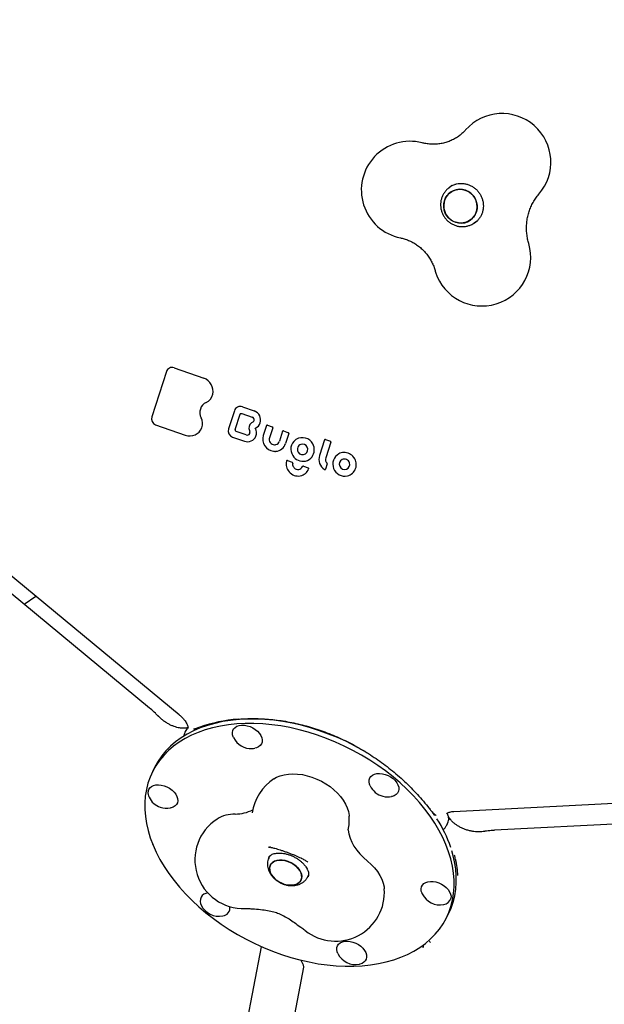
# Model space of a CAD drawing. Units: millimetres. Extents: x 5383 to 15229, y 17118 to 24215.
# Drawn here: x 9696 to 10055, y 21185 to 21791 of the extents above; entities that cross this region are included whole.
import ezdxf

# ---------------------------------------------------------------- set-up
doc = ezdxf.new("R2010")
doc.units = ezdxf.units.MM
doc.header["$LTSCALE"] = 100
doc.layers.add('STREFA', color=102, linetype='Continuous')

msp = doc.modelspace()

# ---------------------------------------------------------------- linework, layer by layer
at = {"color": 7, "linetype": 'Continuous', "lineweight": 25}
for p, q in [((9959.68, 21687.23), (9961.25, 21688.61)), ((9961.6, 21688.62), (9960.02, 21687.5)), ((9963.29, 21689.34), (9963.53, 21689.43)), ((9975.38, 21665.78), (9976.96, 21666.9)), ((9975.49, 21665.61), (9975.66, 21665.74)), ((9785.84, 21574.2), (9776.78, 21546.3)), ((9785.84, 21574.2), (9785.85, 21574.21)), ((9790.57, 21576.53), (9808.79, 21570.09)), ((9827.61, 21550.09), (9824, 21538.98)), ((9827.61, 21550.1), (9827.61, 21550.09)), ((9832.2, 21548.42), (9838.53, 21546.18)), ((9832.6, 21552.54), (9839.84, 21549.97)), ((9828.1, 21538.54), (9831.15, 21547.9)), ((9838.55, 21546.19), (9838.53, 21546.18)), ((9779.17, 21541.5), (9797.43, 21535.04)), ((9834.95, 21535.17), (9828.68, 21537.39)), ((9840.54, 21539.4), (9840.54, 21539.4)), ((9847.42, 21540.93), (9845.43, 21534.79)), ((9847.92, 21541.18), (9850.99, 21540.1)), ((9851.25, 21539.59), (9849.25, 21533.46)), ((9857.34, 21537.42), (9855.35, 21531.31)), ((9857.84, 21537.68), (9860.91, 21536.59)), ((9861.17, 21536.08), (9859.16, 21529.9)), ((9797.43, 21535.04), (9797.45, 21535.05)), ((9826.53, 21533.9), (9833.78, 21531.33)), ((9833.78, 21531.33), (9833.79, 21531.34)), ((9883.13, 21532.11), (9879.99, 21522.45)), ((9883.64, 21532.37), (9886.71, 21531.28)), ((9886.96, 21530.78), (9883.82, 21521.11)), ((9853.22, 21525.13), (9853.23, 21525.13)), ((9860.28, 21519.45), (9863.18, 21518.43)), ((9870.15, 21515.96), (9873.04, 21514.94)), ((9884.76, 21517.36), (9883.71, 21514.12)), ((9775.45, 21367.1), (9666.12, 21457.61)), ((9679.99, 21457.13), (9793.58, 21363.1)), ((9698.26, 21431), (9705.43, 21436.07)), ((9780.86, 21362.08), (9780.51, 21362.44)), ((9803.05, 21354.36), (9803.04, 21354.35)), ((9797.67, 21353.2), (9797.23, 21352.31)), ((9884.92, 21351.79), (9884.85, 21351.43)), ((9778.52, 21330.47), (9777.19, 21327.8)), ((9962.7, 21303.49), (10095.69, 21310.35)), ((9950.97, 21301.02), (9949.52, 21303.14)), ((9958.32, 21295.11), (9958.76, 21295.99)), ((10115.72, 21298.47), (9987.72, 21291.87)), ((9981.38, 21291.21), (9980.79, 21291.12)), ((9848.55, 21281.57), (9849.38, 21281.55)), ((9848.96, 21281.55), (9848.82, 21281.55)), ((9849.82, 21281.52), (9849.45, 21281.6)), ((9849.45, 21276.09), (9848.97, 21275.11)), ((9869.01, 21274.72), (9869.15, 21274.64)), ((9872.8, 21272.32), (9872.34, 21272.68)), ((9872.8, 21263.3), (9873.28, 21264.27)), ((9958.19, 21238.11), (9959.53, 21240.8)), ((9833.08, 21161.46), (9844.38, 21220.22)), ((9870.16, 21207.56), (9850.75, 21106.66))]:
    msp.add_line(p, q, dxfattribs=at)
at = {"color": 7, "linetype": 'Continuous', "lineweight": 25, "flags": 128}
for points in [[(9971.54, 21685.06), (9969.78, 21685.83), (9967.92, 21686.27), (9966.02, 21686.36), (9964.14, 21686.1), (9962.35, 21685.49), (9960.71, 21684.56), (9959.28, 21683.33), (9958.1, 21681.86), (9957.21, 21680.18), (9956.65, 21678.36), (9956.44, 21676.46), (9956.57, 21674.54), (9957.05, 21672.67), (9957.86, 21670.91), (9958.98, 21669.33), (9960.36, 21667.97), (9961.95, 21666.88), (9963.71, 21666.1), (9965.58, 21665.66), (9967.48, 21665.57), (9969.36, 21665.83), (9971.15, 21666.44), (9972.79, 21667.38), (9974.22, 21668.6), (9975.4, 21670.08), (9976.28, 21671.76), (9976.84, 21673.58), (9977.06, 21675.48), (9976.92, 21677.4), (9976.44, 21679.27), (9975.63, 21681.02), (9974.52, 21682.61), (9973.14, 21683.97), (9971.54, 21685.06)], [(9975.88, 21670.9), (9974.84, 21669.31), (9973.53, 21667.96), (9971.99, 21666.87), (9970.27, 21666.1), (9968.43, 21665.66), (9966.53, 21665.57), (9964.64, 21665.84), (9962.82, 21666.45), (9961.13, 21667.39), (9959.64, 21668.61), (9958.39, 21670.09), (9957.42, 21671.77), (9956.77, 21673.59), (9956.46, 21675.5), (9956.5, 21677.41), (9956.89, 21679.28), (9957.62, 21681.04), (9958.65, 21682.62), (9959.96, 21683.98), (9961.51, 21685.06), (9963.23, 21685.84), (9965.07, 21686.28), (9966.97, 21686.36), (9968.86, 21686.1), (9970.68, 21685.48), (9972.36, 21684.55), (9973.86, 21683.32), (9975.11, 21681.84), (9976.08, 21680.16), (9976.73, 21678.34), (9977.04, 21676.44), (9976.99, 21674.52), (9976.61, 21672.65), (9975.88, 21670.9)], [(9975.38, 21665.78), (9974.98, 21665.51), (9974.96, 21665.5)], [(9977.07, 21666.74), (9975.4, 21665.73), (9975.1, 21665.59)], [(9836.86, 21537.87), (9836.86, 21537.87), (9836.87, 21537.88)], [(9909.32, 21339.59), (9907.17, 21340.86), (9901.93, 21343.75), (9896.58, 21346.43), (9891.13, 21348.9), (9885.6, 21351.14), (9880.02, 21353.16), (9874.4, 21354.94), (9868.76, 21356.48), (9863.12, 21357.76), (9857.5, 21358.8), (9851.92, 21359.57), (9846.4, 21360.09), (9840.96, 21360.34), (9835.62, 21360.34), (9830.39, 21360.07), (9825.3, 21359.54), (9820.37, 21358.75), (9815.61, 21357.7), (9811.03, 21356.4), (9806.66, 21354.85), (9802.5, 21353.06), (9798.59, 21351.03), (9794.91, 21348.77), (9791.5, 21346.29), (9788.36, 21343.6), (9785.51, 21340.7), (9782.94, 21337.61), (9780.68, 21334.34), (9778.73, 21330.89), (9778.53, 21330.49)], [(9779.55, 21278.41), (9781.84, 21274), (9784.43, 21269.62), (9787.32, 21265.28), (9790.48, 21261.01), (9793.92, 21256.82), (9797.62, 21252.72), (9801.56, 21248.72), (9805.74, 21244.85), (9810.13, 21241.11), (9814.72, 21237.51), (9819.5, 21234.08), (9824.45, 21230.81), (9829.56, 21227.73), (9834.79, 21224.85), (9840.14, 21222.17), (9845.59, 21219.7), (9851.12, 21217.45), (9856.7, 21215.44), (9862.32, 21213.66), (9867.97, 21212.12), (9873.61, 21210.83), (9879.23, 21209.8), (9884.81, 21209.02), (9890.32, 21208.51), (9895.76, 21208.25), (9901.11, 21208.26), (9906.33, 21208.53), (9911.42, 21209.06), (9916.35, 21209.85), (9921.12, 21210.9), (9925.69, 21212.2), (9930.06, 21213.75), (9934.22, 21215.54), (9938.14, 21217.57), (9941.81, 21219.83), (9945.22, 21222.31), (9948.36, 21225), (9951.22, 21227.9), (9953.78, 21230.99), (9956.04, 21234.26), (9957.99, 21237.7), (9959.62, 21241.3), (9960.93, 21245.05), (9961.91, 21248.94), (9962.57, 21252.94), (9962.88, 21257.04), (9962.87, 21261.24), (9962.52, 21265.52), (9961.83, 21269.85), (9960.82, 21274.23), (9959.48, 21278.65), (9957.81, 21283.07), (9955.83, 21287.5), (9953.54, 21291.91), (9950.95, 21296.29), (9948.07, 21300.62), (9944.9, 21304.89), (9941.47, 21309.09), (9937.77, 21313.19), (9933.83, 21317.18), (9929.65, 21321.06), (9925.26, 21324.8), (9920.67, 21328.39), (9915.88, 21331.83), (9910.93, 21335.09), (9905.83, 21338.17), (9900.6, 21341.06), (9895.25, 21343.74), (9889.8, 21346.21), (9884.27, 21348.45), (9878.69, 21350.47), (9873.06, 21352.25), (9867.42, 21353.78), (9861.78, 21355.07), (9856.16, 21356.1), (9850.58, 21356.88), (9845.06, 21357.4), (9839.62, 21357.65), (9834.28, 21357.65), (9829.06, 21357.38), (9823.97, 21356.85), (9819.04, 21356.06), (9814.27, 21355.01), (9809.7, 21353.71), (9805.32, 21352.16), (9801.17, 21350.37), (9797.25, 21348.34), (9793.58, 21346.08), (9790.17, 21343.6), (9787.03, 21340.91), (9784.17, 21338.01), (9781.61, 21334.92), (9779.35, 21331.65), (9777.4, 21328.2), (9775.77, 21324.6), (9774.46, 21320.85), (9773.47, 21316.97), (9772.82, 21312.97), (9772.5, 21308.86), (9772.52, 21304.66), (9772.87, 21300.39), (9773.55, 21296.05), (9774.57, 21291.67), (9775.91, 21287.26), (9777.57, 21282.83), (9779.55, 21278.41)], [(9827.1, 21348.92), (9826.92, 21349.32), (9826.49, 21350.69), (9826.4, 21352.01), (9826.63, 21353.24), (9827.19, 21354.33), (9828.05, 21355.24), (9829.19, 21355.94), (9830.55, 21356.41), (9832.1, 21356.62)], [(9832.1, 21356.62), (9833.77, 21356.57), (9835.51, 21356.27), (9837.25, 21355.72), (9838.93, 21354.93), (9840.49, 21353.95), (9841.87, 21352.81), (9843.03, 21351.54), (9843.91, 21350.2), (9844.5, 21348.83), (9844.76, 21347.48), (9844.69, 21346.2), (9844.29, 21345.04), (9843.57, 21344.03), (9842.57, 21343.22), (9841.32, 21342.64), (9840.32, 21342.37)], [(9851.98, 21323.56), (9853.64, 21324.51), (9855.86, 21325.42), (9858.29, 21326.09), (9860.9, 21326.49), (9863.65, 21326.64), (9866.52, 21326.51), (9869.46, 21326.12), (9872.43, 21325.48), (9875.4, 21324.58), (9878.33, 21323.44), (9881.17, 21322.08), (9883.9, 21320.51), (9886.48, 21318.75), (9888.87, 21316.83), (9891.05, 21314.77), (9892.98, 21312.6), (9894.64, 21310.35), (9896.01, 21308.04), (9897.07, 21305.7), (9897.8, 21303.38), (9898.2, 21301.08), (9898.24, 21300.64)], [(9911.18, 21319.19), (9910.74, 21320.29), (9910.48, 21321.64), (9910.55, 21322.92), (9910.95, 21324.08), (9911.66, 21325.08), (9912.66, 21325.89), (9913.92, 21326.48), (9915.38, 21326.82), (9917, 21326.9), (9918.71, 21326.73), (9920.46, 21326.3), (9922.18, 21325.63), (9923.81, 21324.74), (9925.28, 21323.68)], [(9774.51, 21315.9), (9774.91, 21317.06), (9775.62, 21318.07), (9776.63, 21318.88), (9777.88, 21319.46), (9779.35, 21319.8), (9780.96, 21319.89), (9782.68, 21319.71), (9784.43, 21319.28), (9786.14, 21318.61), (9787.77, 21317.73), (9789.25, 21316.66), (9790.52, 21315.45), (9791.55, 21314.14), (9792.28, 21312.77), (9792.71, 21311.41), (9792.8, 21310.09), (9792.57, 21308.86), (9792.01, 21307.77), (9791.15, 21306.86), (9790.01, 21306.16), (9788.64, 21305.69), (9788.35, 21305.63)], [(9925.28, 21323.68), (9926.56, 21322.47), (9927.58, 21321.15), (9928.32, 21319.79), (9928.74, 21318.42), (9928.84, 21317.1), (9928.6, 21315.88), (9928.04, 21314.79), (9927.18, 21313.87), (9926.05, 21313.17), (9924.68, 21312.71), (9924.39, 21312.65)], [(9897.71, 21292.26), (9897.73, 21292.06), (9898.11, 21289.61), (9898.83, 21287.12), (9899.87, 21284.61), (9901.24, 21282.13), (9902.9, 21279.68), (9904.85, 21277.31), (9907.06, 21275.05), (9909.5, 21272.9)], [(9959.53, 21240.8), (9960.95, 21244), (9962.26, 21247.74), (9963.25, 21251.63), (9963.9, 21255.63), (9964.22, 21259.73), (9964.2, 21263.93), (9963.85, 21268.21), (9963.17, 21272.54), (9962.15, 21276.92), (9961.48, 21279.27)], [(9850.93, 21263.84), (9850.07, 21265.25), (9849.52, 21266.68), (9849.3, 21268.09), (9849.42, 21269.41), (9849.87, 21270.61), (9850.63, 21271.65), (9851.69, 21272.49), (9853.01, 21273.1), (9854.53, 21273.46), (9856.22, 21273.57), (9858, 21273.4), (9859.83, 21272.98), (9861.63, 21272.31), (9863.35, 21271.42), (9864.93, 21270.34), (9866.32, 21269.11), (9867.46, 21267.76), (9868.32, 21266.35), (9868.87, 21264.91), (9869.09, 21263.51), (9868.97, 21262.18), (9868.52, 21260.98), (9867.75, 21259.94), (9866.7, 21259.11), (9865.38, 21258.49), (9863.85, 21258.13), (9862.17, 21258.03), (9860.39, 21258.19), (9858.56, 21258.62), (9856.75, 21259.28), (9855.03, 21260.17), (9853.45, 21261.25), (9852.07, 21262.49), (9850.93, 21263.84)], [(9864.64, 21258.28), (9866.07, 21258.77), (9867.26, 21259.5), (9868.18, 21260.44), (9868.79, 21261.57), (9869.07, 21262.83), (9869.02, 21264.2), (9868.64, 21265.63), (9867.93, 21267.06), (9866.92, 21268.45), (9865.65, 21269.74), (9864.17, 21270.91), (9862.51, 21271.89), (9860.74, 21272.68), (9858.91, 21273.22), (9857.1, 21273.52), (9855.36, 21273.55), (9853.75, 21273.32), (9852.32, 21272.83), (9851.13, 21272.1), (9850.21, 21271.16), (9849.6, 21270.03), (9849.31, 21268.76), (9849.37, 21267.39), (9849.75, 21265.97), (9850.46, 21264.54), (9851.47, 21263.15), (9852.73, 21261.85), (9854.22, 21260.69), (9855.88, 21259.7), (9857.65, 21258.92), (9859.47, 21258.37), (9861.29, 21258.08), (9863.03, 21258.05), (9864.64, 21258.28)], [(9909.5, 21272.9), (9911.81, 21270.87), (9913.88, 21268.7), (9915.68, 21266.44), (9917.18, 21264.1), (9918.37, 21261.73), (9919.23, 21259.36), (9919.75, 21257.01), (9919.87, 21255.87)], [(9943.29, 21252.73), (9943.1, 21253.13), (9942.68, 21254.5), (9942.58, 21255.82), (9942.82, 21257.05), (9943.38, 21258.14), (9944.24, 21259.05), (9945.38, 21259.75), (9946.74, 21260.22), (9948.29, 21260.43), (9949.96, 21260.38), (9951.7, 21260.08), (9953.44, 21259.52), (9955.12, 21258.74), (9956.68, 21257.76), (9958.06, 21256.62), (9959.22, 21255.35), (9960.1, 21254.01), (9960.69, 21252.64), (9960.95, 21251.29), (9960.88, 21250.01), (9960.88, 21250.01)], [(9891.33, 21215.98), (9890.89, 21217.08), (9890.63, 21218.43), (9890.7, 21219.71), (9891.1, 21220.87), (9891.81, 21221.87), (9892.82, 21222.68), (9894.07, 21223.27), (9895.54, 21223.61), (9897.15, 21223.7), (9898.87, 21223.52), (9900.61, 21223.09), (9902.33, 21222.42), (9903.96, 21221.53), (9905.44, 21220.47), (9906.71, 21219.26), (9907.73, 21217.94), (9908.47, 21216.58), (9908.9, 21215.21), (9908.99, 21213.89), (9908.76, 21212.67), (9908.2, 21211.58), (9907.33, 21210.67), (9906.2, 21209.96), (9904.83, 21209.5), (9904.54, 21209.44)]]:
    msp.add_lwpolyline(points, dxfattribs=at)
at = {"color": 7, "linetype": 'Continuous', "lineweight": 25}
for centre, radius, start, end in [((8487.29, 20222.51), 3104.28, 94.84292, 314.82006), ((9992.38, 21703.01), 30, 319.0474, 138.3866), ((9935.75, 21685.91), 30, 75.71296, 197.71599), ((9935.75, 21685.91), 30, 197.71599, 258.51628), ((9980, 21644.57), 30, 197.71599, 16.31876), ((9980, 21644.57), 30, 195.73131, 197.71599), ((9789.33, 21573.08), 3.66, 70.34385, 162.02318), ((9805.92, 21562.01), 8.58, 347.77945, 70.46496), ((9807.28, 21561.73), 7.19, 294.44901, 347.62581), ((9813.12, 21549.08), 6.75, 115.05317, 209.28307), ((9831.28, 21548.91), 3.86, 70.02287, 162.01959), ((9831.93, 21547.65), 0.828, 129.65919, 162.10007), ((9837.91, 21544.39), 5.91, 342.01364, 70.85531), ((9780.48, 21545.15), 3.87, 162.48645, 250.51627), ((9800.82, 21542.27), 7.31, 338.29278, 28.64078), ((9840.47, 21539.44), 3.93, 125.84576, 203.43824), ((9840.74, 21539), 4.45, 120.87764, 125.28306), ((9833.89, 21550.46), 8.91, 300.87756, 306.83289), ((9837.94, 21544.47), 1.82, 349.85477, 70.44803), ((9838.43, 21544.38), 1.32, 306.95719, 349.70226), ((9838.64, 21544.19), 5.15, 291.66931, 341.67255), ((9800.18, 21542.57), 8.01, 250.02693, 337.95925), ((9827.91, 21537.76), 4.09, 162.48645, 250.51627), ((9828.98, 21538.26), 0.92, 162.48645, 250.51627), ((9835.54, 21536.79), 1.72, 250.03413, 334.84775), ((9835.89, 21536.63), 1.34, 335.13309, 15.38425), ((9840.57, 21539.33), 0.0789, 126.21694, 211.63127), ((9835.9, 21536.49), 5.39, 338.00867, 31.25377), ((9847.79, 21540.82), 0.386, 70.23336, 126.79069), ((9850.86, 21539.71), 0.407, 342.48645, 70.51627), ((9857.71, 21537.31), 0.386, 70.23336, 126.79069), ((9860.78, 21536.21), 0.407, 342.48645, 70.51627), ((9835.71, 21536.61), 5.61, 250.02751, 337.64139), ((9852.55, 21532.55), 7.46, 162.45555, 263.04422), ((9852.42, 21532.46), 3.32, 162.4226, 268.11543), ((9852.36, 21532.29), 3.15, 284.83248, 342.17527), ((9852.57, 21532.01), 6.91, 275.43633, 342.17494), ((9869.57, 21526.42), 7.21, 127.63742, 213.14254), ((9869.68, 21526.12), 7.51, 120.63436, 126.91711), ((9869.47, 21526.27), 7.27, 28.3376, 119.78787), ((9883.51, 21532), 0.386, 70.23336, 126.79069), ((9886.57, 21530.9), 0.407, 342.48645, 70.51627), ((9852.39, 21532.21), 3.06, 268.50546, 284.77991), ((9869.67, 21526.34), 3.27, 156.64681, 212.18474), ((9869.51, 21526.39), 3.1, 110.34722, 156.41278), ((9869.67, 21526.27), 3.24, 211.19733, 300.61302), ((9869.53, 21526.23), 3.26, 27.07294, 109.60423), ((9869.62, 21526.19), 3.2, 302.09223, 28.35912), ((9869.47, 21526.1), 7.35, 324.16315, 29.47434), ((9895.12, 21517.63), 6.78, 92.08971, 118.35847), ((9895.11, 21516.88), 7.53, 36.46566, 91.81903), ((9866.91, 21517.38), 7.46, 166.55826, 220.85868), ((9860.12, 21518.99), 0.5, 125.26439, 166.28275), ((9860.11, 21519), 0.483, 70.22882, 125.0331), ((9863.01, 21517.95), 0.51, 350.2469, 70.44503), ((9866.81, 21517.28), 3.35, 170.08228, 208.03857), ((9869.82, 21526.41), 7.42, 212.03136, 281.90888), ((9869.88, 21525.88), 6.89, 282.39116, 323.70572), ((9887.1, 21520.22), 7.44, 162.45382, 237.79265), ((9886.95, 21520.12), 3.28, 162.37927, 225.69877), ((9884.37, 21517.48), 0.405, 342.37927, 45.69877), ((9895.59, 21517.21), 7.38, 120.019, 282.19311), ((9895.41, 21517.2), 3.19, 117.42574, 201.90198), ((9895.36, 21517.11), 3.26, 16.82216, 115.88401), ((9895.46, 21517.06), 3.18, 290.86651, 18.21071), ((9895.53, 21516.96), 7.15, 283.15254, 36.21577), ((9895.27, 21516.96), 7.37, 35.05145, 36.7154), ((9866.85, 21517.24), 7.33, 220.33897, 280.71859), ((9866.72, 21517.22), 3.24, 207.92103, 225.83002), ((9866.71, 21517.13), 3.17, 224.78142, 333.58081), ((9866.86, 21516.91), 7, 281.10361, 337.85596), ((9869.99, 21515.5), 0.5, 125.26439, 154.11232), ((9869.98, 21515.51), 0.482, 70.20065, 125.06128), ((9872.88, 21514.46), 0.508, 338.31547, 70.56501), ((9883.34, 21514.24), 0.382, 307.27635, 342.11638), ((9895.5, 21517.16), 3.26, 200.64322, 289.56555), ((9838, 21354.3), 12.15, 206.27804, 272.95286), ((9838, 21354.3), 12.15, 272.95286, 281.00494), ((9868.33, 21298.41), 30, 123.01986, 172.03737), ((9922.07, 21324.57), 12.15, 206.27804, 230.37881), ((9780.41, 21314.98), 5.97, 171.18338, 208.04009), ((9786.04, 21317.56), 12.15, 206.27804, 250.52878), ((9922.07, 21324.57), 12.15, 230.37881, 281.00494), ((9786.04, 21317.56), 12.15, 250.52878, 281.00494), ((9827.99, 21280.59), 21.29, 89.63396, 121.13815), ((9828.28, 21324.67), 22.79, 269.61046, 297.94783), ((9868.33, 21298.41), 30, 347.97381, 4.26311), ((9833.33, 21273.66), 30, 123.01986, 271.72874), ((9881.15, 21253.73), 84.32, 19.12293, 32.45238), ((9811.63, 21248.26), 5.07, 93.96982, 210.19495), ((9889.96, 21253.64), 30, 231.38144, 4.26311), ((9954.19, 21258.11), 12.15, 206.27804, 281.00494), ((9818.15, 21251.09), 12.15, 206.27804, 281.00494), ((9955.87, 21251.31), 5.17, 277.0379, 345.38876), ((9819.95, 21244.08), 4.94, 275.98046, 9.41432), ((9902.22, 21221.36), 12.15, 206.27804, 281.00494)]:
    msp.add_arc(centre, radius, start, end, dxfattribs=at)
for centre, major_axis, ratio, start_param, end_param in [((9862.78, 21255.28), (95.33, -72.65), 0.801041, 2.417542, 2.648248), ((9835.69, 21311.35), (122.58, -77.39), 0.544822, 0.378042, 0.483229)]:
    msp.add_ellipse(centre, major_axis=major_axis, ratio=ratio, start_param=start_param, end_param=end_param, dxfattribs=at)
for points, knots in [([(9969.95, 21722.93), (9969.72, 21722.67), (9968.84, 21721.71), (9967.19, 21720.18), (9964.89, 21718.46), (9962.41, 21717), (9959.78, 21715.83), (9957.03, 21714.94), (9954.19, 21714.35), (9951.29, 21714.07), (9948.38, 21714.11), (9945.65, 21714.41), (9943.92, 21714.8), (9943.16, 21714.98)], [0, 0, 0, 0, 0.035769, 0.134991, 0.234476, 0.334179, 0.433781, 0.53302, 0.631693, 0.729652, 0.826811, 0.923142, 1, 1, 1, 1]), ([(9959.97, 21687.42), (9959.78, 21687.29), (9959.02, 21686.8), (9957.89, 21685.67), (9956.64, 21684.08), (9955.66, 21682.3), (9954.96, 21680.39), (9954.57, 21678.4), (9954.49, 21676.36), (9954.71, 21674.32), (9955.25, 21672.34), (9956.08, 21670.46), (9957.19, 21668.72), (9958.56, 21667.17), (9960.14, 21665.85), (9961.9, 21664.78), (9963.81, 21664), (9965.81, 21663.52), (9967.85, 21663.35), (9969.89, 21663.5), (9971.87, 21663.98), (9973.58, 21664.65), (9974.54, 21665.27), (9974.93, 21665.52)], [0, 0, 0, 0, 0.01728, 0.06692, 0.116526, 0.166127, 0.215753, 0.265432, 0.315184, 0.365022, 0.414952, 0.464971, 0.515068, 0.565227, 0.615421, 0.665621, 0.715802, 0.765938, 0.816005, 0.865988, 0.915877, 0.965675, 1, 1, 1, 1]), ([(9959.97, 21687.67), (9960.1, 21687.77), (9960.76, 21688.29), (9961.88, 21688.85), (9962.9, 21689.21), (9963.29, 21689.34)], [0, 0, 0, 0, 0.135553, 0.668329, 1, 1, 1, 1]), ([(9963.53, 21689.43), (9963.81, 21689.51), (9964.74, 21689.77), (9966.36, 21689.99), (9968.38, 21689.98), (9970.39, 21689.64), (9972.33, 21689), (9974.16, 21688.08), (9975.84, 21686.89), (9977.33, 21685.46), (9978.59, 21683.83), (9979.6, 21682.03), (9980.33, 21680.12), (9980.78, 21678.12), (9980.92, 21676.09), (9980.75, 21674.07), (9980.29, 21672.11), (9979.53, 21670.25), (9978.51, 21668.54), (9977.21, 21667.04), (9976.24, 21666.1), (9975.66, 21665.74), (9975.65, 21665.73)], [0, 0, 0, 0, 0.024355, 0.079008, 0.133598, 0.188026, 0.242284, 0.296384, 0.350347, 0.404203, 0.457984, 0.511728, 0.565462, 0.619222, 0.673046, 0.726973, 0.781036, 0.835262, 0.889664, 0.944237, 0.998955, 1, 1, 1, 1]), ([(10008.79, 21653), (10008.68, 21653.4), (10008.28, 21654.82), (10007.78, 21657.3), (10007.44, 21660.43), (10007.38, 21663.56), (10007.62, 21666.67), (10008.16, 21669.73), (10008.98, 21672.71), (10010.08, 21675.59), (10011.46, 21678.34), (10013.09, 21680.96), (10014.39, 21682.54), (10015.04, 21683.34)], [0, 0, 0, 0, 0.037273, 0.131431, 0.225801, 0.320539, 0.415718, 0.511406, 0.607664, 0.704537, 0.802048, 0.900198, 1, 1, 1, 1]), ([(9929.78, 21656.51), (9930.12, 21656.43), (9931.37, 21656.16), (9933.5, 21655.52), (9936.12, 21654.42), (9938.63, 21653.06), (9940.98, 21651.44), (9943.17, 21649.59), (9945.17, 21647.53), (9946.94, 21645.27), (9948.49, 21642.86), (9949.78, 21640.31), (9950.62, 21638.15), (9951.01, 21636.84), (9951.13, 21636.44)], [0, 0, 0, 0, 0.035015, 0.129479, 0.223351, 0.316529, 0.409129, 0.501272, 0.593079, 0.684669, 0.77616, 0.867652, 0.95924, 1, 1, 1, 1]), ([(9831.41, 21548.28), (9831.43, 21548.29), (9831.51, 21548.39), (9831.74, 21548.46), (9832.01, 21548.48), (9832.16, 21548.43), (9832.2, 21548.42)], [0, 0, 0, 0, 0.070737, 0.456208, 0.842668, 1, 1, 1, 1]), ([(9836.86, 21537.87), (9836.95, 21537.64), (9837.07, 21537.34), (9837.15, 21537.03), (9837.17, 21536.97)], [0, 0, 0, 0, 0.78935, 1, 1, 1, 1]), ([(9840.53, 21539.39), (9840.53, 21539.39), (9840.53, 21539.4), (9840.53, 21539.4), (9840.54, 21539.4)], [0, 0, 0, 0, 0.223673, 1, 1, 1, 1]), ([(9847.57, 21541.14), (9847.54, 21541.1), (9847.47, 21541.04), (9847.43, 21540.96), (9847.42, 21540.93), (9847.42, 21540.93)], [0, 0, 0, 0, 0.56245, 0.978973, 1, 1, 1, 1]), ([(9857.49, 21537.63), (9857.45, 21537.6), (9857.39, 21537.54), (9857.35, 21537.46), (9857.34, 21537.42), (9857.34, 21537.42)], [0, 0, 0, 0, 0.56245, 0.978973, 1, 1, 1, 1]), ([(9883.28, 21532.32), (9883.25, 21532.29), (9883.18, 21532.23), (9883.14, 21532.15), (9883.13, 21532.11), (9883.13, 21532.11)], [0, 0, 0, 0, 0.56245, 0.978973, 1, 1, 1, 1]), ([(9851.63, 21525.14), (9851.91, 21525.12), (9852.44, 21525.07), (9852.96, 21525.11), (9853.22, 21525.13)], [0, 0, 0, 0, 0.5212271, 1, 1, 1, 1]), ([(9883.12, 21513.92), (9883.13, 21513.91), (9883.18, 21513.87), (9883.3, 21513.85), (9883.44, 21513.86), (9883.54, 21513.9), (9883.57, 21513.94), (9883.58, 21513.94)], [0, 0, 0, 0, 0.101585, 0.393854, 0.685786, 0.983075, 1, 1, 1, 1]), ([(9780.48, 21362.41), (9779.99, 21362.92), (9778.55, 21364.41), (9776.85, 21365.95), (9775.62, 21366.93), (9775.44, 21367.08)], [0, 0, 0, 0, 0.307664, 0.897728, 1, 1, 1, 1]), ([(9798.91, 21355.13), (9798.81, 21355.09), (9798.59, 21354.98), (9797.95, 21354.8), (9797.01, 21354.66), (9795.87, 21354.62), (9794.52, 21354.73), (9793.02, 21354.99), (9791.4, 21355.42), (9789.67, 21356.06), (9787.89, 21356.87), (9786.06, 21357.9), (9784.24, 21359.12), (9782.52, 21360.5), (9781.39, 21361.5), (9780.89, 21362.05), (9780.87, 21362.08)], [0, 0, 0, 0, 0.059713, 0.133245, 0.210164, 0.290358, 0.360526, 0.435365, 0.514147, 0.587476, 0.666166, 0.747772, 0.830595, 0.913309, 0.996545, 1, 1, 1, 1]), ([(9793.58, 21363.1), (9793.83, 21362.88), (9794.59, 21362.24), (9795.71, 21361.13), (9796.84, 21359.82), (9797.73, 21358.57), (9798.38, 21357.42), (9798.79, 21356.44), (9798.98, 21355.82), (9799.01, 21355.61), (9799.01, 21355.58)], [0, 0, 0, 0, 0.076261, 0.228517, 0.37927, 0.528416, 0.676451, 0.824508, 0.973984, 1, 1, 1, 1]), ([(9830.03, 21360.25), (9831.13, 21360.34), (9833.89, 21360.57), (9838.41, 21360.68), (9843.54, 21360.6), (9848.7, 21360.29), (9853.86, 21359.75), (9859.03, 21358.99), (9864.19, 21358.01), (9869.34, 21356.81), (9874.47, 21355.4), (9879.57, 21353.78), (9884.63, 21351.95), (9889.64, 21349.92), (9894.6, 21347.68), (9899.49, 21345.25), (9904.31, 21342.62), (9909.06, 21339.8), (9913.71, 21336.79), (9918.27, 21333.6), (9922.73, 21330.22), (9927.07, 21326.67), (9931.29, 21322.95), (9935.38, 21319.06), (9939.32, 21315), (9943.11, 21310.79), (9945.85, 21307.49), (9947.34, 21305.61), (9947.67, 21305.19)], [0, 0, 0, 0, 0.027395, 0.068459, 0.108951, 0.14893, 0.188457, 0.227598, 0.266419, 0.304991, 0.343384, 0.381672, 0.419926, 0.458215, 0.496591, 0.535126, 0.57389, 0.612951, 0.652373, 0.692219, 0.732548, 0.773415, 0.814869, 0.856956, 0.899717, 0.943185, 0.987389, 1, 1, 1, 1]), ([(9799.09, 21355.1), (9798.91, 21354.93), (9798.38, 21354.44), (9797.91, 21353.77), (9797.7, 21353.25), (9797.68, 21353.19)], [0, 0, 0, 0, 0.317131, 0.925876, 1, 1, 1, 1]), ([(9799.01, 21355.58), (9799.05, 21355.41), (9799.11, 21355.02), (9799.1, 21354.73), (9799.07, 21354.63), (9799.08, 21354.64), (9799.08, 21354.65)], [0, 0, 0, 0, 0.243791, 0.554255, 0.897469, 1, 1, 1, 1]), ([(9802.53, 21354.25), (9802.55, 21354.25), (9802.79, 21354.28), (9803.18, 21354.39), (9803.88, 21354.59), (9804.81, 21354.89), (9805.6, 21355.15), (9806.14, 21355.34), (9806.27, 21355.38)], [0, 0, 0, 0, 0.027033, 0.219591, 0.476987, 0.714511, 0.931977, 1, 1, 1, 1]), ([(9797.23, 21352.31), (9797.22, 21352.29), (9796.96, 21351.83), (9796.66, 21350.98), (9796.53, 21350.08), (9796.47, 21349.72)], [0, 0, 0, 0, 0.032936, 0.60382, 1, 1, 1, 1]), ([(9947.66, 21305.2), (9947.91, 21304.89), (9948.49, 21304.16), (9949.38, 21303.16), (9950.37, 21302.2), (9951.16, 21301.52), (9951.65, 21301.25), (9951.78, 21301.17)], [0, 0, 0, 0, 0.16956, 0.393499, 0.637418, 0.904182, 1, 1, 1, 1]), ([(9951.75, 21301.16), (9951.77, 21301.14), (9951.83, 21301.11), (9951.82, 21301.12), (9951.81, 21301.12)], [0, 0, 0, 0, 0.374827, 1, 1, 1, 1]), ([(9958.28, 21302.19), (9958.28, 21302.18), (9958.27, 21302.18), (9958.39, 21302.3), (9958.72, 21302.54), (9959.31, 21302.83), (9960.18, 21303.13), (9961.31, 21303.37), (9962.25, 21303.45), (9962.7, 21303.49)], [0, 0, 0, 0, 0.110918, 0.279356, 0.430994, 0.572415, 0.72026, 0.863375, 1, 1, 1, 1]), ([(9958.73, 21295.99), (9958.81, 21296.14), (9959.15, 21296.76), (9959.45, 21297.84), (9959.59, 21299.2), (9959.45, 21300.3), (9959.16, 21300.88), (9959.06, 21301.08)], [0, 0, 0, 0, 0.086482, 0.349602, 0.611963, 0.864799, 1, 1, 1, 1]), ([(9959.22, 21300.86), (9959.17, 21300.96), (9958.98, 21301.39), (9958.87, 21301.9), (9958.79, 21302.38), (9958.81, 21302.55), (9958.81, 21302.57)], [0, 0, 0, 0, 0.119011, 0.528587, 0.935787, 1, 1, 1, 1]), ([(9959.6, 21299.99), (9959.58, 21300.03), (9959.53, 21300.16), (9959.43, 21300.27), (9959.36, 21300.34)], [0, 0, 0, 0, 0.308446, 1, 1, 1, 1]), ([(9980.96, 21291.15), (9980.95, 21291.14), (9980.36, 21291.03), (9979.06, 21290.94), (9977.07, 21290.92), (9975, 21291.1), (9972.88, 21291.46), (9970.77, 21292.01), (9968.74, 21292.73), (9966.81, 21293.61), (9965.03, 21294.62), (9963.46, 21295.7), (9962.1, 21296.86), (9960.98, 21298.02), (9960.17, 21299.06), (9959.82, 21299.66), (9959.67, 21299.92)], [0, 0, 0, 0, 0.0019556, 0.0817849, 0.1590279, 0.2385953, 0.318789, 0.3982013, 0.4774817, 0.5559765, 0.6355913, 0.7121242, 0.7880124, 0.8667822, 0.9407119, 1, 1, 1, 1]), ([(9956.14, 21292.15), (9956.35, 21292.37), (9956.99, 21293.01), (9957.74, 21294), (9958.13, 21294.79), (9958.29, 21295.11)], [0, 0, 0, 0, 0.232606, 0.684603, 1, 1, 1, 1]), ([(9987.71, 21291.83), (9987.03, 21291.8), (9985.11, 21291.71), (9982.99, 21291.46), (9981.54, 21291.22), (9981.38, 21291.19)], [0, 0, 0, 0, 0.323136, 0.925246, 1, 1, 1, 1]), ([(9777.43, 21283.45), (9777.28, 21283.42), (9777.14, 21283.39), (9776.99, 21283.38), (9776.99, 21283.38)], [0, 0, 0, 0, 0.982388, 1, 1, 1, 1]), ([(9849.82, 21281.44), (9849.98, 21281.41), (9850.4, 21281.33), (9851.31, 21281.12), (9852.57, 21280.79), (9854.08, 21280.36), (9855.78, 21279.83), (9857.61, 21279.22), (9859.54, 21278.55), (9861.49, 21277.83), (9863.41, 21277.08), (9865.26, 21276.33), (9866.97, 21275.59), (9868.19, 21275.04), (9868.81, 21274.74), (9868.97, 21274.66)], [0, 0, 0, 0, 0.044634, 0.117392, 0.194843, 0.27652, 0.360945, 0.447097, 0.534276, 0.621994, 0.709871, 0.797475, 0.884413, 0.970187, 1, 1, 1, 1]), ([(9848.8, 21275.17), (9848.83, 21275.25), (9848.96, 21275.57), (9849.36, 21276.03), (9850.04, 21276.61), (9850.96, 21277.12), (9852.14, 21277.53), (9853.57, 21277.81), (9855.18, 21277.91), (9856.93, 21277.83), (9858.78, 21277.54), (9860.68, 21277.05), (9862.6, 21276.37), (9864.48, 21275.5), (9866.26, 21274.47), (9867.91, 21273.31), (9869.38, 21272.05), (9870.64, 21270.72), (9871.65, 21269.41), (9872.22, 21268.45), (9872.47, 21267.95), (9872.52, 21267.85)], [0, 0, 0, 0, 0.022926, 0.090076, 0.148366, 0.202924, 0.260964, 0.317153, 0.372815, 0.428484, 0.484395, 0.540624, 0.597126, 0.653797, 0.710504, 0.767073, 0.823354, 0.879239, 0.934672, 0.987086, 1, 1, 1, 1]), ([(9964.56, 21270.29), (9964.38, 21271.16), (9964.1, 21272.54), (9963.6, 21274.79), (9963.33, 21276.03), (9963.19, 21276.66)], [0, 0, 0, 0, 0.454131, 0.723282, 1, 1, 1, 1]), ([(9849.02, 21275.15), (9848.95, 21275.04), (9848.6, 21274.44), (9848.24, 21273.22), (9847.97, 21271.57), (9848.01, 21269.88), (9848.33, 21268.21), (9848.93, 21266.56), (9849.62, 21265.27), (9850.13, 21264.55), (9850.28, 21264.33)], [0, 0, 0, 0, 0.033743, 0.182615, 0.329212, 0.475487, 0.62352, 0.775157, 0.931649, 1, 1, 1, 1]), ([(9869.16, 21274.58), (9869.91, 21274.19), (9871.41, 21273.41), (9872.29, 21272.74), (9872.72, 21272.4)], [0, 0, 0, 0, 0.506599, 1, 1, 1, 1]), ([(9850.28, 21264.33), (9850.53, 21264), (9851.18, 21263.15), (9852.44, 21261.91), (9854.05, 21260.65), (9855.83, 21259.59), (9857.75, 21258.75), (9859.75, 21258.15), (9861.82, 21257.82), (9863.83, 21257.78), (9865.71, 21258.02), (9867.43, 21258.51), (9868.99, 21259.24), (9870.37, 21260.19), (9871.57, 21261.38), (9872.39, 21262.45), (9872.71, 21263.17), (9872.78, 21263.35)], [0, 0, 0, 0, 0.046717, 0.120645, 0.194977, 0.269712, 0.344883, 0.420728, 0.497518, 0.575442, 0.64573, 0.714145, 0.780518, 0.845164, 0.908607, 0.977256, 1, 1, 1, 1]), ([(9872.52, 21267.85), (9872.62, 21267.64), (9872.9, 21267.02), (9873.2, 21266.06), (9873.34, 21265.03), (9873.29, 21264.16), (9873.17, 21263.57), (9872.99, 21263.28), (9872.94, 21263.19)], [0, 0, 0, 0, 0.097386, 0.290565, 0.485969, 0.689178, 0.91001, 1, 1, 1, 1]), ([(9834.23, 21243.67), (9834.61, 21243.68), (9835.75, 21243.7), (9837.26, 21243.67), (9838.46, 21243.56), (9838.79, 21243.53)], [0, 0, 0, 0, 0.2681225, 0.7980718, 1, 1, 1, 1]), ([(9838.74, 21243.55), (9840.41, 21243.42), (9843.52, 21243.19), (9847.94, 21242.64), (9851.73, 21241.8), (9855.09, 21240.65), (9858.26, 21239.16), (9861.43, 21237.26), (9864.75, 21234.93), (9866.93, 21233.37), (9868.09, 21232.54)], [0, 0, 0, 0, 0.153868, 0.285375, 0.400603, 0.505099, 0.609884, 0.724508, 0.853092, 1, 1, 1, 1]), ([(9867.96, 21232.61), (9868.35, 21232.35), (9869.49, 21231.57), (9870.54, 21230.74), (9871.23, 21230.2)], [0, 0, 0, 0, 0.342484, 1, 1, 1, 1]), ([(9943.88, 21221.34), (9943.88, 21221.33), (9943.93, 21220.77), (9943.76, 21220.17), (9943.65, 21219.6), (9943.65, 21219.6)], [0, 0, 0, 0, 0.0142365, 0.9948867, 1, 1, 1, 1]), ([(9948.23, 21222.84), (9948.23, 21222.84), (9948.02, 21223.06), (9947.84, 21223.34), (9947.66, 21223.62)], [0, 0, 0, 0, 0.006782, 1, 1, 1, 1]), ([(9868.44, 21212.05), (9868.46, 21212.01), (9868.65, 21211.68), (9868.85, 21211.37), (9869.01, 21211.09)], [0, 0, 0, 0, 0.124161, 1, 1, 1, 1]), ([(9868.94, 21211.15), (9869.08, 21210.92), (9869.46, 21210.3), (9869.82, 21209.44), (9870.08, 21208.61), (9870.18, 21208.01), (9870.18, 21207.67), (9870.16, 21207.6), (9870.16, 21207.56)], [0, 0, 0, 0, 0.104108, 0.281441, 0.460228, 0.643542, 0.83665, 1, 1, 1, 1])]:
    msp.add_open_spline(points, degree=3, knots=knots, dxfattribs=at)
at = {"layer": 'STREFA', "lineweight": 18}
msp.add_arc((8487.29, 20222.51), 3104.28, 94.84292, 314.82006, dxfattribs=at)

doc.saveas('drawing.dxf')
